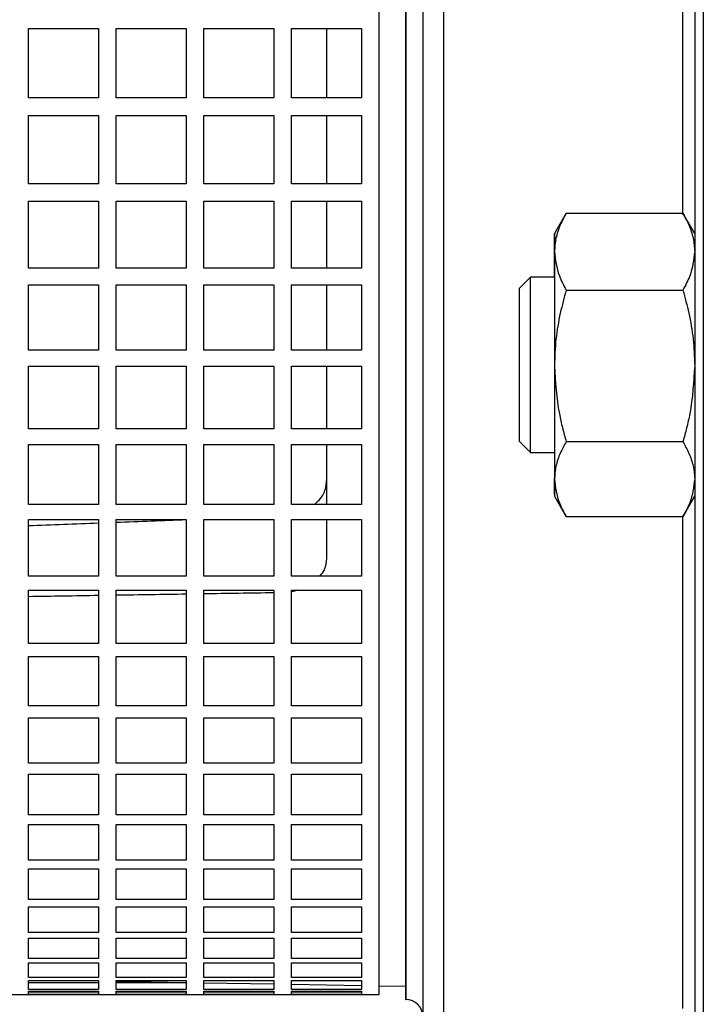
# Model space of a CAD drawing. Units: millimetres. Extents: x -4 to 213, y 0 to 297.
# Drawn here: x 81 to 88, y 245 to 254 of the extents above; entities that cross this region are included whole.
import ezdxf

# ---------------------------------------------------------------- set-up
doc = ezdxf.new("R2010")
doc.units = ezdxf.units.MM

msp = doc.modelspace()

# ---------------------------------------------------------------- linework, layer by layer
at = {"color": 7, "linetype": 'Continuous', "lineweight": 25}
for p, q in [((87.59386, 273.07708), (87.59386, 236.64035)), ((85.01048, 266.46378), (85.01048, 243.25366)), ((84.59379, 244.60872), (84.59379, 265.10872)), ((84.84381, 265.15484), (84.84381, 244.56259)), ((81.26046, 253.79883), (81.92712, 253.79883)), ((81.26046, 253.13832), (81.26046, 253.79883)), ((81.92712, 253.79883), (81.92712, 253.13832)), ((82.09379, 253.79883), (82.76046, 253.79883)), ((82.09379, 253.13832), (82.09379, 253.79883)), ((82.76046, 253.79883), (82.76046, 253.13832)), ((82.92712, 253.79883), (83.59379, 253.79883)), ((82.92712, 253.13832), (82.92712, 253.79883)), ((83.59379, 253.79883), (83.59379, 253.13832)), ((83.76046, 253.79883), (84.42712, 253.79883)), ((83.76046, 253.13832), (83.76046, 253.79883)), ((84.09381, 253.79883), (84.09381, 253.13832)), ((84.42712, 253.79883), (84.42712, 253.13832)), ((81.92712, 253.13832), (81.26046, 253.13832)), ((82.76046, 253.13832), (82.09379, 253.13832)), ((83.59379, 253.13832), (82.92712, 253.13832)), ((84.42712, 253.13832), (83.76046, 253.13832)), ((81.26046, 252.97136), (81.92712, 252.97136)), ((81.26046, 252.32043), (81.26046, 252.97136)), ((81.92712, 252.97136), (81.92712, 252.32043)), ((82.09379, 252.97136), (82.76046, 252.97136)), ((82.09379, 252.32043), (82.09379, 252.97136)), ((82.76046, 252.97136), (82.76046, 252.32043)), ((82.92712, 252.97136), (83.59379, 252.97136)), ((82.92712, 252.32043), (82.92712, 252.97136)), ((83.59379, 252.97136), (83.59379, 252.32043)), ((83.76046, 252.97136), (84.42712, 252.97136)), ((83.76046, 252.32043), (83.76046, 252.97136)), ((84.09381, 252.97136), (84.09381, 252.32043)), ((84.42712, 252.97136), (84.42712, 252.32043)), ((81.92712, 252.32043), (81.26046, 252.32043)), ((82.76046, 252.32043), (82.09379, 252.32043)), ((83.59379, 252.32043), (82.92712, 252.32043)), ((84.42712, 252.32043), (83.76046, 252.32043)), ((81.26046, 252.15646), (81.92712, 252.15646)), ((81.26046, 251.51943), (81.26046, 252.15646)), ((81.92712, 252.15646), (81.92712, 251.51943)), ((82.09379, 252.15646), (82.76046, 252.15646)), ((82.09379, 251.51943), (82.09379, 252.15646)), ((82.76046, 252.15646), (82.76046, 251.51943)), ((82.92712, 252.15646), (83.59379, 252.15646)), ((82.92712, 251.51943), (82.92712, 252.15646)), ((83.59379, 252.15646), (83.59379, 251.51943)), ((83.76046, 252.15646), (84.42712, 252.15646)), ((83.76046, 251.51943), (83.76046, 252.15646)), ((84.09381, 252.15646), (84.09381, 251.51943)), ((84.42712, 252.15646), (84.42712, 251.51943)), ((86.37284, 252.04352), (86.25985, 251.84782)), ((86.37217, 252.04232), (87.48221, 252.04232)), ((87.59453, 251.84782), (87.48154, 252.04352)), ((81.92712, 251.51943), (81.26046, 251.51943)), ((82.76046, 251.51943), (82.09379, 251.51943)), ((83.59379, 251.51943), (82.92712, 251.51943)), ((84.42712, 251.51943), (83.76046, 251.51943)), ((86.03198, 251.43295), (85.92718, 251.32815)), ((86.26052, 251.43232), (86.03135, 251.43232)), ((81.26046, 251.35953), (81.92712, 251.35953)), ((81.26046, 250.74065), (81.26046, 251.35953)), ((81.92712, 251.35953), (81.92712, 250.74065)), ((82.09379, 251.35953), (82.76046, 251.35953)), ((82.09379, 250.74065), (82.09379, 251.35953)), ((82.76046, 251.35953), (82.76046, 250.74065)), ((82.92712, 251.35953), (83.59379, 251.35953)), ((82.92712, 250.74065), (82.92712, 251.35953)), ((83.59379, 251.35953), (83.59379, 250.74065)), ((83.76046, 251.35953), (84.42712, 251.35953)), ((83.76046, 250.74065), (83.76046, 251.35953)), ((84.09381, 251.35953), (84.09381, 250.74065)), ((84.42712, 251.35953), (84.42712, 250.74065)), ((86.37217, 251.31138), (87.48221, 251.31138)), ((81.92712, 250.74065), (81.26046, 250.74065)), ((82.76046, 250.74065), (82.09379, 250.74065)), ((83.59379, 250.74065), (82.92712, 250.74065)), ((84.42712, 250.74065), (83.76046, 250.74065)), ((81.26046, 250.5859), (81.92712, 250.5859)), ((81.26046, 249.98928), (81.26046, 250.5859)), ((81.92712, 250.5859), (81.92712, 249.98928)), ((82.09379, 250.5859), (82.76046, 250.5859)), ((82.09379, 249.98928), (82.09379, 250.5859)), ((82.76046, 250.5859), (82.76046, 249.98928)), ((82.92712, 250.5859), (83.59379, 250.5859)), ((82.92712, 249.98928), (82.92712, 250.5859)), ((83.59379, 250.5859), (83.59379, 249.98928)), ((83.76046, 250.5859), (84.42712, 250.5859)), ((83.76046, 249.98928), (83.76046, 250.5859)), ((84.09381, 250.5859), (84.09381, 249.98928)), ((84.42712, 250.5859), (84.42712, 249.98928)), ((81.92712, 249.98928), (81.26046, 249.98928)), ((82.76046, 249.98928), (82.09379, 249.98928)), ((83.59379, 249.98928), (82.92712, 249.98928)), ((84.42712, 249.98928), (83.76046, 249.98928)), ((81.26046, 249.8407), (81.92712, 249.8407)), ((81.26046, 249.27031), (81.26046, 249.8407)), ((81.92712, 249.8407), (81.92712, 249.27031)), ((82.09379, 249.8407), (82.76046, 249.8407)), ((82.09379, 249.27031), (82.09379, 249.8407)), ((82.76046, 249.8407), (82.76046, 249.27031)), ((82.92712, 249.8407), (83.59379, 249.8407)), ((82.92712, 249.27031), (82.92712, 249.8407)), ((83.59379, 249.8407), (83.59379, 249.27031)), ((83.76046, 249.8407), (84.42712, 249.8407)), ((83.76046, 249.27031), (83.76046, 249.8407)), ((84.09381, 249.8407), (84.09381, 249.27031)), ((84.42712, 249.8407), (84.42712, 249.27031)), ((85.92718, 249.86982), (86.03198, 249.76502)), ((87.48221, 249.86805), (86.37217, 249.86805)), ((86.03135, 249.76565), (86.26052, 249.76565)), ((86.25985, 249.35015), (86.37284, 249.15445)), ((87.48154, 249.15445), (87.59453, 249.35015)), ((81.92712, 249.27031), (81.26046, 249.27031)), ((82.76046, 249.27031), (82.09379, 249.27031)), ((83.59379, 249.27031), (82.92712, 249.27031)), ((84.42712, 249.27031), (83.76046, 249.27031)), ((81.26046, 249.12889), (81.92712, 249.12889)), ((81.26046, 248.58853), (81.26046, 249.12889)), ((81.92712, 249.12889), (81.92712, 248.58853)), ((82.09379, 249.12889), (82.76046, 249.12889)), ((82.09379, 248.58853), (82.09379, 249.12889)), ((82.76046, 249.12889), (82.76046, 248.58853)), ((82.92712, 249.12889), (83.59379, 249.12889)), ((82.92712, 248.58853), (82.92712, 249.12889)), ((83.59379, 249.12889), (83.59379, 248.58853)), ((83.76046, 249.12889), (84.42712, 249.12889)), ((83.76046, 248.58853), (83.76046, 249.12889)), ((84.09381, 249.12889), (84.09381, 248.75847)), ((84.42712, 249.12889), (84.42712, 248.58853)), ((86.37217, 249.15565), (87.48221, 249.15565)), ((81.92712, 248.58853), (81.26046, 248.58853)), ((82.76046, 248.58853), (82.09379, 248.58853)), ((83.59379, 248.58853), (82.92712, 248.58853)), ((84.42712, 248.58853), (83.76046, 248.58853)), ((81.26046, 248.45522), (81.92712, 248.45522)), ((81.26046, 247.94848), (81.26046, 248.45522)), ((81.92712, 248.45522), (81.92712, 247.94848)), ((82.09379, 248.45522), (82.76046, 248.45522)), ((82.09379, 247.94848), (82.09379, 248.45522)), ((82.76046, 248.45522), (82.76046, 247.94848)), ((82.92712, 248.45522), (83.59379, 248.45522)), ((82.92712, 247.94848), (82.92712, 248.45522)), ((83.59379, 248.45522), (83.59379, 247.94848)), ((83.76046, 248.45522), (84.42712, 248.45522)), ((83.76046, 247.94848), (83.76046, 248.45522)), ((84.42712, 248.45522), (84.42712, 247.94848)), ((81.92712, 247.94848), (81.26046, 247.94848)), ((82.76046, 247.94848), (82.09379, 247.94848)), ((83.59379, 247.94848), (82.92712, 247.94848)), ((84.42712, 247.94848), (83.76046, 247.94848)), ((81.26046, 247.82416), (81.92712, 247.82416)), ((81.26046, 247.35441), (81.26046, 247.82416)), ((81.92712, 247.82416), (81.92712, 247.35441)), ((82.09379, 247.82416), (82.76046, 247.82416)), ((82.09379, 247.35441), (82.09379, 247.82416)), ((82.76046, 247.82416), (82.76046, 247.35441)), ((82.92712, 247.82416), (83.59379, 247.82416)), ((82.92712, 247.35441), (82.92712, 247.82416)), ((83.59379, 247.82416), (83.59379, 247.35441)), ((83.76046, 247.82416), (84.42712, 247.82416)), ((83.76046, 247.35441), (83.76046, 247.82416)), ((84.42712, 247.82416), (84.42712, 247.35441)), ((81.92712, 247.35441), (81.26046, 247.35441)), ((82.76046, 247.35441), (82.09379, 247.35441)), ((83.59379, 247.35441), (82.92712, 247.35441)), ((84.42712, 247.35441), (83.76046, 247.35441)), ((81.26046, 247.23991), (81.92712, 247.23991)), ((81.26046, 246.81029), (81.26046, 247.23991)), ((81.92712, 247.23991), (81.92712, 246.81029)), ((82.09379, 247.23991), (82.76046, 247.23991)), ((82.09379, 246.81029), (82.09379, 247.23991)), ((82.76046, 247.23991), (82.76046, 246.81029)), ((82.92712, 247.23991), (83.59379, 247.23991)), ((82.92712, 246.81029), (82.92712, 247.23991)), ((83.59379, 247.23991), (83.59379, 246.81029)), ((83.76046, 247.23991), (84.42712, 247.23991)), ((83.76046, 246.81029), (83.76046, 247.23991)), ((84.42712, 247.23991), (84.42712, 246.81029)), ((81.92712, 246.81029), (81.26046, 246.81029)), ((82.76046, 246.81029), (82.09379, 246.81029)), ((83.59379, 246.81029), (82.92712, 246.81029)), ((84.42712, 246.81029), (83.76046, 246.81029)), ((81.26046, 246.70636), (81.92712, 246.70636)), ((81.26046, 246.31972), (81.26046, 246.70636)), ((81.92712, 246.70636), (81.92712, 246.31972)), ((82.09379, 246.70636), (82.76046, 246.70636)), ((82.09379, 246.31972), (82.09379, 246.70636)), ((82.76046, 246.70636), (82.76046, 246.31972)), ((82.92712, 246.70636), (83.59379, 246.70636)), ((82.92712, 246.31972), (82.92712, 246.70636)), ((83.59379, 246.70636), (83.59379, 246.31972)), ((83.76046, 246.70636), (84.42712, 246.70636)), ((83.76046, 246.31972), (83.76046, 246.70636)), ((84.42712, 246.70636), (84.42712, 246.31972)), ((81.92712, 246.31972), (81.26046, 246.31972)), ((82.76046, 246.31972), (82.09379, 246.31972)), ((83.59379, 246.31972), (82.92712, 246.31972)), ((84.42712, 246.31972), (83.76046, 246.31972)), ((81.26046, 246.22707), (81.92712, 246.22707)), ((81.26046, 245.88598), (81.26046, 246.22707)), ((81.92712, 246.22707), (81.92712, 245.88598)), ((82.09379, 246.22707), (82.76046, 246.22707)), ((82.09379, 245.88598), (82.09379, 246.22707)), ((82.76046, 246.22707), (82.76046, 245.88598)), ((82.92712, 246.22707), (83.59379, 246.22707)), ((82.92712, 245.88598), (82.92712, 246.22707)), ((83.59379, 246.22707), (83.59379, 245.88598)), ((83.76046, 246.22707), (84.42712, 246.22707)), ((83.76046, 245.88598), (83.76046, 246.22707)), ((84.42712, 246.22707), (84.42712, 245.88598)), ((81.92712, 245.88598), (81.26046, 245.88598)), ((82.76046, 245.88598), (82.09379, 245.88598)), ((83.59379, 245.88598), (82.92712, 245.88598)), ((84.42712, 245.88598), (83.76046, 245.88598)), ((81.26046, 245.80522), (81.92712, 245.80522)), ((81.26046, 245.51196), (81.26046, 245.80522)), ((81.92712, 245.80522), (81.92712, 245.51196)), ((82.09379, 245.80522), (82.76046, 245.80522)), ((82.09379, 245.51196), (82.09379, 245.80522)), ((82.76046, 245.80522), (82.76046, 245.51196)), ((82.92712, 245.80522), (83.59379, 245.80522)), ((82.92712, 245.51196), (82.92712, 245.80522)), ((83.59379, 245.80522), (83.59379, 245.51196)), ((83.76046, 245.80522), (84.42712, 245.80522)), ((83.76046, 245.51196), (83.76046, 245.80522)), ((84.42712, 245.80522), (84.42712, 245.51196)), ((81.92712, 245.51196), (81.26046, 245.51196)), ((81.26046, 245.44362), (81.92712, 245.44362)), ((81.26046, 245.20013), (81.26046, 245.44362)), ((81.92712, 245.44362), (81.92712, 245.20013)), ((82.76046, 245.51196), (82.09379, 245.51196)), ((82.09379, 245.44362), (82.76046, 245.44362)), ((82.09379, 245.20013), (82.09379, 245.44362)), ((82.76046, 245.44362), (82.76046, 245.20013)), ((83.59379, 245.51196), (82.92712, 245.51196)), ((82.92712, 245.44362), (83.59379, 245.44362)), ((82.92712, 245.20013), (82.92712, 245.44362)), ((83.59379, 245.44362), (83.59379, 245.20013)), ((84.42712, 245.51196), (83.76046, 245.51196)), ((83.76046, 245.44362), (84.42712, 245.44362)), ((83.76046, 245.20013), (83.76046, 245.44362)), ((84.42712, 245.44362), (84.42712, 245.20013)), ((81.92712, 245.20013), (81.26046, 245.20013)), ((82.76046, 245.20013), (82.09379, 245.20013)), ((83.59379, 245.20013), (82.92712, 245.20013)), ((84.42712, 245.20013), (83.76046, 245.20013)), ((81.26046, 245.14467), (81.92712, 245.14467)), ((81.26046, 244.95258), (81.26046, 245.14467)), ((81.92712, 245.14467), (81.92712, 244.95258)), ((82.09379, 245.14467), (82.76046, 245.14467)), ((82.09379, 244.95258), (82.09379, 245.14467)), ((82.76046, 245.14467), (82.76046, 244.95258)), ((82.92712, 245.14467), (83.59379, 245.14467)), ((82.92712, 244.95258), (82.92712, 245.14467)), ((83.59379, 245.14467), (83.59379, 244.95258)), ((83.76046, 245.14467), (84.42712, 245.14467)), ((83.76046, 244.95258), (83.76046, 245.14467)), ((84.42712, 245.14467), (84.42712, 244.95258)), ((81.92712, 244.95258), (81.26046, 244.95258)), ((81.26046, 244.91037), (81.92712, 244.91037)), ((81.26046, 244.77095), (81.26046, 244.91037)), ((81.92712, 244.91037), (81.92712, 244.77095)), ((82.76046, 244.95258), (82.09379, 244.95258)), ((82.09379, 244.91037), (82.76046, 244.91037)), ((82.09379, 244.77095), (82.09379, 244.91037)), ((82.76046, 244.91037), (82.76046, 244.77095)), ((83.59379, 244.95258), (82.92712, 244.95258)), ((82.92712, 244.91037), (83.59379, 244.91037)), ((82.92712, 244.77095), (82.92712, 244.91037)), ((83.59379, 244.91037), (83.59379, 244.77095)), ((84.42712, 244.95258), (83.76046, 244.95258)), ((83.76046, 244.91037), (84.42712, 244.91037)), ((83.76046, 244.77095), (83.76046, 244.91037)), ((84.42712, 244.91037), (84.42712, 244.77095)), ((81.92712, 244.77095), (81.26046, 244.77095)), ((81.26046, 244.74228), (81.92712, 244.74228)), ((81.26046, 244.65646), (81.26046, 244.74228)), ((81.92712, 244.72113), (81.26046, 244.72113)), ((81.71207, 244.74228), (81.92712, 244.73852)), ((81.92712, 244.74228), (81.92712, 244.65646)), ((82.76046, 244.77095), (82.09379, 244.77095)), ((82.09379, 244.74228), (82.76046, 244.74228)), ((82.09379, 244.65646), (82.09379, 244.74228)), ((82.09379, 244.73562), (82.76046, 244.72398)), ((82.76046, 244.72113), (82.09379, 244.72113)), ((82.76046, 244.74228), (82.76046, 244.65646)), ((83.59379, 244.77095), (82.92712, 244.77095)), ((82.92712, 244.74228), (83.59379, 244.74228)), ((82.92712, 244.65646), (82.92712, 244.74228)), ((82.92712, 244.72107), (83.59379, 244.70943)), ((83.59379, 244.74228), (83.59379, 244.65646)), ((84.42712, 244.77095), (83.76046, 244.77095)), ((83.76046, 244.74228), (84.42712, 244.74228)), ((83.76046, 244.65646), (83.76046, 244.74228)), ((83.76046, 244.70652), (84.42712, 244.69489)), ((84.42712, 244.74228), (84.42712, 244.65646)), ((84.59379, 244.69198), (84.84381, 244.68761)), ((75.26046, 244.60872), (84.59379, 244.60872)), ((81.92712, 244.65646), (81.26046, 244.65646)), ((81.26046, 244.64151), (81.92712, 244.64151)), ((81.26046, 244.60986), (81.26046, 244.64151)), ((81.92712, 244.63147), (81.26046, 244.63147)), ((81.92712, 244.60986), (81.26046, 244.60986)), ((81.92712, 244.64151), (81.92712, 244.60986)), ((82.76046, 244.65646), (82.09379, 244.65646)), ((82.09379, 244.64151), (82.76046, 244.64151)), ((82.09379, 244.60986), (82.09379, 244.64151)), ((82.76046, 244.63147), (82.09379, 244.63147)), ((82.76046, 244.60986), (82.09379, 244.60986)), ((82.76046, 244.64151), (82.76046, 244.60986)), ((83.59379, 244.65646), (82.92712, 244.65646)), ((82.92712, 244.64151), (83.59379, 244.64151)), ((82.92712, 244.60986), (82.92712, 244.64151)), ((83.59379, 244.63147), (82.92712, 244.63147)), ((83.59379, 244.60986), (82.92712, 244.60986)), ((83.59379, 244.64151), (83.59379, 244.60986)), ((84.42712, 244.65646), (83.76046, 244.65646)), ((83.76046, 244.64151), (84.42712, 244.64151)), ((83.76046, 244.60986), (83.76046, 244.64151)), ((84.42712, 244.63147), (83.76046, 244.63147)), ((84.42712, 244.60986), (83.76046, 244.60986)), ((84.42712, 244.64151), (84.42712, 244.60986)), ((84.84381, 244.56259), (84.84672, 244.56254))]:
    msp.add_line(p, q, dxfattribs=at)
at = {"color": 8, "linetype": 'Continuous', "lineweight": 25}
for p, q in [((87.67573, 273.16041), (87.67573, 236.55703)), ((85.20462, 266.99845), (85.20462, 242.71898)), ((84.84672, 265.15489), (84.84672, 244.56254)), ((87.47738, 257.86313), (87.47738, 252.03121)), ((87.47738, 249.16236), (87.47738, 244.47623))]:
    msp.add_line(p, q, dxfattribs=at)
at = {"color": 7, "linetype": 'Continuous', "lineweight": 25, "flags": 128}
msp.add_lwpolyline([(86.03135, 251.43232), (86.03135, 251.43148), (86.03135, 251.41133), (86.03135, 251.30403), (86.03135, 251.11724), (86.03135, 250.87202), (86.03135, 250.59601), (86.03135, 250.32034), (86.03135, 250.07609), (86.03135, 249.89079), (86.03135, 249.78533), (86.03135, 249.76565), (86.03135, 249.76565)], dxfattribs=at)
at = {"color": 7, "linetype": 'Continuous', "lineweight": 25}
msp.add_arc((84.84381, 244.3959), 0.16667, 360, 88.999943, dxfattribs=at)
for centre, major_axis, start_param, end_param in [((-93.43025, 250.22126), (346.8204, 9.28125), 5.2397363, 5.2419629), ((-93.43025, 250.22126), (346.8204, 9.28125), 5.24252, 5.2447502), ((272.36584, 260.00662), (384.99464, 10.30283), 4.1974199, 4.1994079), ((272.36584, 260.00662), (384.99464, 10.30283), 4.1924402, 4.1944337), ((272.36584, 260.00662), (384.99464, 10.30283), 4.1949318, 4.1969226)]:
    msp.add_ellipse(centre, major_axis=major_axis, ratio=0.0194274, start_param=start_param, end_param=end_param, dxfattribs=at)
for points, knots in [([(86.37217, 252.04232), (86.3526, 252.00543), (86.31127, 251.9275), (86.26943, 251.80529), (86.2635, 251.71982), (86.26052, 251.67685)], [0, 0, 0, 0, 0.3089406, 0.6526038, 1, 1, 1, 1]), ([(87.48221, 252.04232), (87.50178, 252.00543), (87.5431, 251.9275), (87.58494, 251.80529), (87.59088, 251.71982), (87.59386, 251.67685)], [0, 0, 0, 0, 0.3089406, 0.6526038, 1, 1, 1, 1]), ([(86.26052, 251.68612), (86.26052, 251.71728), (86.26052, 251.7805), (86.26052, 251.8358), (86.26052, 251.84456), (86.26052, 251.84889)], [0, 0, 0, 0, 0.330142, 0.669858, 1, 1, 1, 1]), ([(86.26052, 251.84775), (86.26052, 251.84509), (86.26052, 251.83937), (86.26052, 251.78382), (86.26052, 251.71292), (86.26052, 251.67685)], [0, 0, 0, 0, 0.2986874, 0.6432291, 1, 1, 1, 1]), ([(87.59386, 251.84895), (87.59386, 251.84628), (87.59386, 251.842), (87.59386, 251.81016), (87.59386, 251.79821)], [0, 0, 0, 0, 0.624717, 1, 1, 1, 1]), ([(87.59386, 251.84775), (87.59386, 251.84509), (87.59386, 251.83937), (87.59386, 251.78382), (87.59386, 251.71292), (87.59386, 251.67685)], [0, 0, 0, 0, 0.2986873, 0.643229, 1, 1, 1, 1]), ([(86.26052, 251.43232), (86.26052, 251.4733), (86.26052, 251.57298), (86.26052, 251.64419), (86.26052, 251.68612)], [0, 0, 0, 0, 0.4111638, 1, 1, 1, 1]), ([(86.26052, 251.67685), (86.26052, 251.63889), (86.26052, 251.56187), (86.26052, 251.41157), (86.26052, 251.23892), (86.26052, 251.04293), (86.26052, 250.82396), (86.26052, 250.6687), (86.26052, 250.58971)], [0, 0, 0, 0, 0.1587941, 0.3221932, 0.4809874, 0.6443865, 0.8190927, 1, 1, 1, 1]), ([(86.26052, 251.67685), (86.26968, 251.59924), (86.28156, 251.49859), (86.33587, 251.37797), (86.36006, 251.33359), (86.37217, 251.31138)], [0, 0, 0, 0, 0.6273799, 0.8135115, 1, 1, 1, 1]), ([(87.59386, 251.67685), (87.5847, 251.59924), (87.57282, 251.49859), (87.51851, 251.37797), (87.49432, 251.33359), (87.48221, 251.31138)], [0, 0, 0, 0, 0.6273799, 0.8135115, 1, 1, 1, 1]), ([(87.59386, 251.67685), (87.59386, 251.64315), (87.59386, 251.57495), (87.59386, 251.48023), (87.59386, 251.43232)], [0, 0, 0, 0, 0.49423993, 1, 1, 1, 1]), ([(87.59386, 251.67685), (87.59386, 251.63889), (87.59386, 251.56187), (87.59386, 251.41157), (87.59386, 251.23892), (87.59386, 251.04293), (87.59386, 250.82396), (87.59386, 250.6687), (87.59386, 250.58971)], [0, 0, 0, 0, 0.1587941, 0.3221932, 0.4809874, 0.6443865, 0.8190927, 1, 1, 1, 1]), ([(85.92718, 249.86982), (85.92718, 249.87001), (85.92718, 249.87059), (85.92718, 249.87722), (85.92718, 249.89238), (85.92718, 249.91506), (85.92718, 249.94491), (85.92718, 249.98162), (85.92718, 250.02483), (85.92718, 250.07405), (85.92718, 250.12881), (85.92718, 250.18848), (85.92718, 250.24182), (85.92718, 250.29738), (85.92718, 250.35504), (85.92718, 250.42679), (85.92718, 250.50036), (85.92718, 250.57495), (85.92718, 250.6498), (85.92718, 250.72412), (85.92718, 250.79712), (85.92718, 250.86805), (85.92718, 250.93614), (85.92718, 251.00069), (85.92718, 251.05097), (85.92718, 251.09818), (85.92718, 251.14221), (85.92718, 251.18934), (85.92718, 251.23026), (85.92718, 251.26456), (85.92718, 251.29187), (85.92718, 251.30856), (85.92718, 251.31815), (85.92718, 251.32347), (85.92718, 251.32646), (85.92718, 251.32792), (85.92718, 251.32807), (85.92718, 251.32815)], [0, 0, 0, 0, 0.0163022, 0.0489387, 0.0815754, 0.1142119, 0.1468487, 0.1794852, 0.2121219, 0.2447584, 0.2773951, 0.3100316, 0.3426683, 0.3589705, 0.3916072, 0.4242437, 0.4568804, 0.4895169, 0.5221537, 0.5547901, 0.5874269, 0.6200634, 0.6527001, 0.6853366, 0.7179733, 0.7342755, 0.7669122, 0.7995487, 0.8321854, 0.8648219, 0.8974586, 0.9300952, 0.9463974, 0.9626996, 0.9790018, 0.9894952, 1, 1, 1, 1]), ([(86.37217, 251.31138), (86.3526, 251.23853), (86.31127, 251.08465), (86.26943, 250.84333), (86.2635, 250.67456), (86.26052, 250.58971)], [0, 0, 0, 0, 0.30894058, 0.65260382, 1, 1, 1, 1]), ([(87.48221, 251.31138), (87.50178, 251.23853), (87.5431, 251.08465), (87.58494, 250.84333), (87.59088, 250.67456), (87.59386, 250.58971)], [0, 0, 0, 0, 0.3089406, 0.6526038, 1, 1, 1, 1]), ([(86.26052, 250.58971), (86.26968, 250.43645), (86.28156, 250.23772), (86.33587, 249.99953), (86.36006, 249.9119), (86.37217, 249.86805)], [0, 0, 0, 0, 0.62737988, 0.81351152, 1, 1, 1, 1]), ([(86.26052, 250.58971), (86.26052, 250.52046), (86.26052, 250.37995), (86.26052, 250.1764), (86.26052, 249.98286), (86.26052, 249.80337), (86.26052, 249.63856), (86.26052, 249.55457), (86.26052, 249.51185)], [0, 0, 0, 0, 0.1587941, 0.3221932, 0.4809874, 0.6443865, 0.8190927, 1, 1, 1, 1]), ([(87.59386, 250.58971), (87.5847, 250.43645), (87.57282, 250.23772), (87.51851, 249.99953), (87.49432, 249.9119), (87.48221, 249.86805)], [0, 0, 0, 0, 0.6273799, 0.8135115, 1, 1, 1, 1]), ([(87.59386, 250.58971), (87.59386, 250.52046), (87.59386, 250.37995), (87.59386, 250.1764), (87.59386, 249.98286), (87.59386, 249.80337), (87.59386, 249.63856), (87.59386, 249.55457), (87.59386, 249.51185)], [0, 0, 0, 0, 0.1587941, 0.3221932, 0.4809874, 0.6443865, 0.8190927, 1, 1, 1, 1]), ([(86.37217, 249.86805), (86.3526, 249.83209), (86.31127, 249.75613), (86.26943, 249.63703), (86.2635, 249.55372), (86.26052, 249.51185)], [0, 0, 0, 0, 0.3089406, 0.6526038, 1, 1, 1, 1]), ([(87.48221, 249.86805), (87.50178, 249.83209), (87.5431, 249.75613), (87.58494, 249.63703), (87.59088, 249.55372), (87.59386, 249.51185)], [0, 0, 0, 0, 0.3089406, 0.6526038, 1, 1, 1, 1]), ([(83.97667, 249.27031), (83.9986, 249.28904), (84.0525, 249.33507), (84.08792, 249.41711), (84.09226, 249.47522), (84.09381, 249.49597)], [0, 0, 0, 0, 0.3060799, 0.7522074, 1, 1, 1, 1]), ([(86.26052, 249.36466), (86.26052, 249.38023), (86.26052, 249.41191), (86.26052, 249.48429), (86.26052, 249.52112)], [0, 0, 0, 0, 0.4912812, 1, 1, 1, 1]), ([(86.26052, 249.51185), (86.26052, 249.48036), (86.26052, 249.41647), (86.26052, 249.36628), (86.26052, 249.34399), (86.26052, 249.34981), (86.26052, 249.35022)], [0, 0, 0, 0, 0.3221423, 0.6536267, 0.975769, 1, 1, 1, 1]), ([(86.26052, 249.51185), (86.26968, 249.4362), (86.28156, 249.33811), (86.33587, 249.22055), (86.36006, 249.1773), (86.37217, 249.15565)], [0, 0, 0, 0, 0.6273799, 0.8135115, 1, 1, 1, 1]), ([(87.59386, 249.51185), (87.5847, 249.4362), (87.57282, 249.33811), (87.51851, 249.22055), (87.49432, 249.1773), (87.48221, 249.15565)], [0, 0, 0, 0, 0.6273799, 0.8135115, 1, 1, 1, 1]), ([(87.59386, 249.52438), (87.59386, 249.49116), (87.59386, 249.42241), (87.59386, 249.36051), (87.59386, 249.35289), (87.59386, 249.34902)], [0, 0, 0, 0, 0.3148269, 0.6514395, 1, 1, 1, 1]), ([(87.59386, 249.51185), (87.59386, 249.48036), (87.59386, 249.41647), (87.59386, 249.36628), (87.59386, 249.34399), (87.59386, 249.34981), (87.59386, 249.35022)], [0, 0, 0, 0, 0.3221423, 0.6536268, 0.9757691, 1, 1, 1, 1]), ([(84.09381, 248.75847), (84.09052, 248.7206), (84.08516, 248.65875), (84.04365, 248.60814), (84.02756, 248.58853)], [0, 0, 0, 0, 0.6124081, 1, 1, 1, 1]), ([(83.81213, 248.45522), (83.79829, 248.44952), (83.78178, 248.44272), (83.76342, 248.44139), (83.76046, 248.44117)], [0, 0, 0, 0, 0.8388221, 1, 1, 1, 1])]:
    msp.add_open_spline(points, degree=3, knots=knots, dxfattribs=at)

doc.saveas('drawing.dxf')
